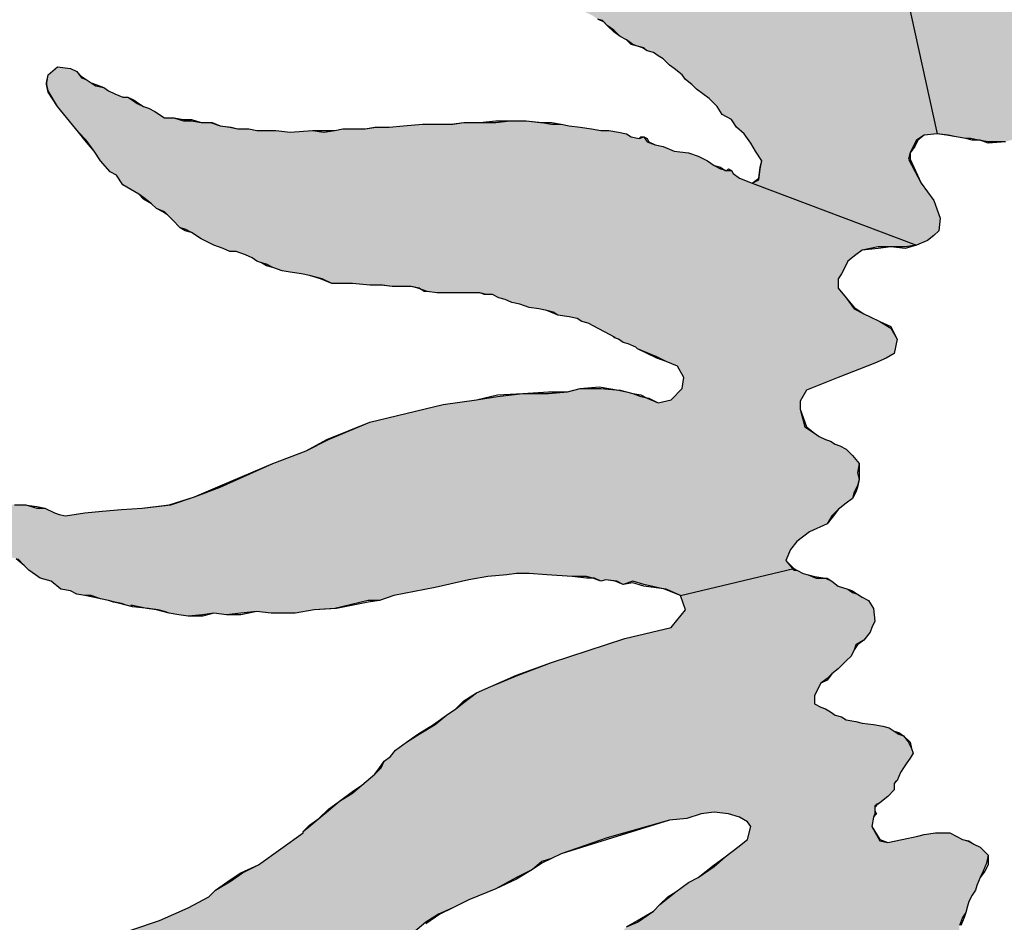
# Paper-space layout 'Layout1' of a CAD drawing. Extents: x -0.7 to 9.4, y 1.7 to 9.
# Drawn here: x -0.4 to -0.1, y 2.7 to 3 of the extents above; entities that cross this region are included whole.
import ezdxf

# ---------------------------------------------------------------- set-up
doc = ezdxf.new("R2010")
doc.units = 0
doc.header["$MEASUREMENT"] = 0
doc.layers.get('0').update_dxf_attribs({"linetype": 'CONTINUOUS'})

psp = doc.layouts.get("Layout1")

# ---------------------------------------------------------------- hatches: boundary and pattern name
at = {"linetype": 'CONTINUOUS', "ltscale": 0.1}
h = psp.add_hatch(color=256, dxfattribs=at)
h.dxf.hatch_style = 2
h.paths.add_polyline_path([(-0.12912, 3.01466), (-0.132, 3.01226), (-0.13631, 3.01274), (-0.13679, 3.01274), (-0.13871, 3.0137), (-0.13967, 3.01466), (-0.14111, 3.01658), (-0.1435, 3.01801), (-0.14542, 3.01945), (-0.14734, 3.02089), (-0.14974, 3.02281), (-0.15166, 3.02425), (-0.15309, 3.02425), (-0.15405, 3.02473), (-0.15405, 3.02617), (-0.15597, 3.02665), (-0.15741, 3.0276), (-0.15933, 3.02856), (-0.16125, 3.03096), (-0.16268, 3.0324), (-0.16412, 3.03288), (-0.16604, 3.03384), (-0.1694, 3.03576), (-0.17084, 3.03624), (-0.17227, 3.0372), (-0.17467, 3.03839), (-0.17563, 3.03863), (-0.17563, 3.03911), (-0.17611, 3.03959), (-0.17707, 3.04007), (-0.17822, 3.04036), (-0.17851, 3.04007), (-0.18043, 3.04151), (-0.18234, 3.04199), (-0.18474, 3.04199), (-0.18714, 3.04295), (-0.18906, 3.04439), (-0.19146, 3.04535), (-0.19385, 3.04631), (-0.19529, 3.04679), (-0.19673, 3.04774), (-0.19961, 3.0487), (-0.20248, 3.0487), (-0.2044, 3.04918), (-0.20632, 3.04966), (-0.20872, 3.05062), (-0.21064, 3.05158), (-0.21207, 3.05206), (-0.21399, 3.05254), (-0.21639, 3.0535), (-0.21879, 3.05446), (-0.22071, 3.05494), (-0.22358, 3.05542), (-0.22598, 3.05686), (-0.2279, 3.05733), (-0.22934, 3.05829), (-0.23173, 3.05877), (-0.23317, 3.05925), (-0.23509, 3.05973), (-0.23845, 3.05973), (-0.24084, 3.06069), (-0.24324, 3.06165), (-0.2466, 3.06165), (-0.249, 3.06261), (-0.25187, 3.06309), (-0.25427, 3.06309), (-0.25633, 3.06391), (-0.25715, 3.06405), (-0.25907, 3.06405), (-0.26098, 3.06501), (-0.26338, 3.06597), (-0.26578, 3.06692), (-0.26818, 3.06788), (-0.27009, 3.06836), (-0.27249, 3.06884), (-0.27489, 3.0698), (-0.27825, 3.07124), (-0.28016, 3.07268), (-0.28256, 3.07364), (-0.28448, 3.0746), (-0.2864, 3.07556), (-0.28736, 3.07651), (-0.28927, 3.07699), (-0.29071, 3.07795), (-0.29215, 3.07843), (-0.2933, 3.0792), (-0.29407, 3.07939), (-0.29551, 3.08035), (-0.29695, 3.08131), (-0.29887, 3.08323), (-0.30078, 3.08515), (-0.3027, 3.08754), (-0.30414, 3.08898), (-0.30606, 3.09042), (-0.3075, 3.09186), (-0.30893, 3.0933), (-0.30965, 3.09402), (-0.31085, 3.09474), (-0.31277, 3.09713), (-0.31517, 3.10001), (-0.31709, 3.10337), (-0.32044, 3.10529), (-0.32332, 3.10385), (-0.32524, 3.09809), (-0.32524, 3.09282), (-0.32476, 3.09138), (-0.3238, 3.08754), (-0.32188, 3.08371), (-0.31852, 3.07651), (-0.31469, 3.06932), (-0.31325, 3.06645), (-0.30941, 3.06069), (-0.30798, 3.05925), (-0.30558, 3.05686), (-0.30414, 3.05494), (-0.30174, 3.05254), (-0.29934, 3.04918), (-0.29695, 3.04631), (-0.29551, 3.04439), (-0.29311, 3.04247), (-0.29167, 3.04199), (-0.28975, 3.04055), (-0.2888, 3.03959), (-0.28688, 3.03815), (-0.28544, 3.03672), (-0.28304, 3.03432), (-0.2816, 3.03288), (-0.27873, 3.03096), (-0.27777, 3.03048), (-0.27585, 3.02904), (-0.27441, 3.0276), (-0.27249, 3.02665), (-0.27057, 3.02521), (-0.2677, 3.02344), (-0.26345, 3.02115), (-0.26242, 3.02089), (-0.26098, 3.01993), (-0.25907, 3.01897), (-0.25811, 3.01801), (-0.25667, 3.01706), (-0.25523, 3.0161), (-0.25331, 3.01514), (-0.25187, 3.01418), (-0.24948, 3.01322), (-0.24708, 3.01226), (-0.24372, 3.01082), (-0.24228, 3.01034), (-0.24036, 3.00938), (-0.23701, 3.00795), (-0.23605, 3.00699), (-0.23413, 3.00603), (-0.23221, 3.00555), (-0.22838, 3.00507), (-0.22694, 3.00459), (-0.2255, 3.00363), (-0.22406, 3.00315), (-0.22214, 3.00219), (-0.22071, 3.00123), (-0.21927, 3.00075), (-0.21783, 2.99931), (-0.21591, 2.99788), (-0.21399, 2.99596), (-0.21207, 2.995), (-0.21016, 2.99356), (-0.20872, 2.99308), (-0.2068, 2.9926), (-0.20584, 2.99164), (-0.20392, 2.99116), (-0.20248, 2.9902), (-0.20105, 2.98924), (-0.19913, 2.98733), (-0.19769, 2.98637), (-0.19529, 2.98445), (-0.19433, 2.98301), (-0.19241, 2.98157), (-0.19098, 2.98013), (-0.18906, 2.9787), (-0.18714, 2.97726), (-0.18474, 2.97486), (-0.1833, 2.97246), (-0.18043, 2.97102), (-0.17899, 2.96863), (-0.17659, 2.96671), (-0.17467, 2.96383), (-0.17323, 2.96143), (-0.17132, 2.95856), (-0.1718, 2.95616), (-0.17227, 2.9528), (-0.17419, 2.95184), (-0.1248, 2.93314), (-0.12145, 2.93458), (-0.11953, 2.93602), (-0.11809, 2.93746), (-0.11761, 2.94129), (-0.11953, 2.94657), (-0.12336, 2.95184), (-0.1272, 2.95904), (-0.12672, 2.96095), (-0.12576, 2.96287), (-0.1248, 2.96479), (-0.12241, 2.96623), (-0.11857, 2.96671)])
psp.add_hatch(color=256, dxfattribs=at).paths.add_polyline_path([(-0.09411, 2.98781), (-0.09411, 2.99116), (-0.09364, 2.99404), (-0.09268, 2.99596), (-0.0922, 2.9974), (-0.08884, 2.99835), (-0.0874, 2.9974), (-0.08596, 2.99692), (-0.08452, 2.99596), (-0.08261, 2.995), (-0.08069, 2.99452), (-0.07685, 2.99212), (-0.07206, 2.98972), (-0.06582, 2.98876), (-0.06103, 2.99164), (-0.06055, 2.99404), (-0.06007, 2.99596), (-0.06007, 2.99788), (-0.05959, 3.00027), (-0.05959, 3.00267), (-0.05911, 3.00459), (-0.05863, 3.00842), (-0.05815, 3.01034), (-0.12912, 3.01466), (-0.11857, 2.96671), (-0.11521, 2.96623), (-0.11282, 2.96575), (-0.10994, 2.96527), (-0.1085, 2.96527), (-0.1061, 2.96479), (-0.10562, 2.96479), (-0.10528, 2.96465), (-0.10323, 2.96431), (-0.09795, 2.96431), (-0.0898, 2.96671), (-0.08836, 2.96767), (-0.08836, 2.96958)])
h = psp.add_hatch(color=256, dxfattribs=at)
h.dxf.hatch_style = 2
h.paths.add_polyline_path([(-0.22406, 2.8334), (-0.22214, 2.83292), (-0.22166, 2.83292), (-0.21975, 2.83197), (-0.21831, 2.83244), (-0.21495, 2.83197), (-0.21303, 2.83101), (-0.21016, 2.83197), (-0.2068, 2.83101), (-0.20134, 2.82975), (-0.20009, 2.82957), (-0.19577, 2.82765), (-0.16206, 2.83572), (-0.16412, 2.8382), (-0.16268, 2.84156), (-0.16077, 2.84395), (-0.15693, 2.84683), (-0.15166, 2.84923), (-0.15022, 2.85163), (-0.1483, 2.85354), (-0.1459, 2.85546), (-0.14398, 2.8569), (-0.1435, 2.85882), (-0.14255, 2.86074), (-0.14207, 2.86265), (-0.14255, 2.86457), (-0.14207, 2.86745), (-0.14398, 2.86985), (-0.1459, 2.87176), (-0.14782, 2.87272), (-0.14926, 2.8732), (-0.1507, 2.87416), (-0.15214, 2.87464), (-0.15405, 2.8756), (-0.15549, 2.87656), (-0.15837, 2.87848), (-0.15981, 2.88375), (-0.15981, 2.88615), (-0.15789, 2.88951), (-0.1483, 2.89334), (-0.13727, 2.89766), (-0.13391, 2.8991), (-0.13152, 2.90054), (-0.13056, 2.90485), (-0.13248, 2.90821), (-0.13583, 2.91013), (-0.13871, 2.91156), (-0.14063, 2.91252), (-0.1435, 2.91396), (-0.1459, 2.91732), (-0.1483, 2.9202), (-0.1483, 2.92307), (-0.14734, 2.92451), (-0.14638, 2.92643), (-0.14542, 2.92835), (-0.14302, 2.93026), (-0.14111, 2.9317), (-0.13631, 2.93266), (-0.13248, 2.93266), (-0.12816, 2.93266), (-0.1248, 2.93314), (-0.17419, 2.95184), (-0.17803, 2.95328), (-0.17995, 2.95472), (-0.18043, 2.95568), (-0.18234, 2.95568), (-0.18263, 2.95587), (-0.18378, 2.95616), (-0.1857, 2.95712), (-0.18762, 2.95856), (-0.1905, 2.95999), (-0.19337, 2.96095), (-0.19769, 2.96143), (-0.20105, 2.96287), (-0.20344, 2.96335), (-0.20584, 2.96431), (-0.2068, 2.96575), (-0.20824, 2.96527), (-0.21064, 2.96575), (-0.21207, 2.96671), (-0.21447, 2.96719), (-0.21735, 2.96767), (-0.21975, 2.96767), (-0.22262, 2.96815), (-0.22598, 2.96863), (-0.22934, 2.9691), (-0.23173, 2.96958), (-0.23461, 2.96958), (-0.23749, 2.97006), (-0.23797, 2.97006), (-0.24228, 2.97054), (-0.24708, 2.97054), (-0.25139, 2.97006), (-0.25619, 2.97006), (-0.26098, 2.97006), (-0.26434, 2.96958), (-0.26866, 2.96958), (-0.27345, 2.96958), (-0.27921, 2.9691), (-0.28352, 2.96863), (-0.28736, 2.96863), (-0.29071, 2.96815), (-0.29311, 2.96815), (-0.29743, 2.96815), (-0.29982, 2.96767), (-0.30318, 2.96719), (-0.30654, 2.96767), (-0.31325, 2.96719), (-0.31757, 2.96767), (-0.32332, 2.96767), (-0.32572, 2.96815), (-0.32907, 2.96815), (-0.33147, 2.96863), (-0.33435, 2.9691), (-0.33723, 2.97006), (-0.3401, 2.97006), (-0.34298, 2.97054), (-0.34538, 2.97054), (-0.34825, 2.9715), (-0.35113, 2.9715), (-0.35401, 2.97342), (-0.35593, 2.97438), (-0.35737, 2.97486), (-0.35928, 2.97582), (-0.36072, 2.97678), (-0.36216, 2.97774), (-0.3636, 2.97774), (-0.366, 2.9787), (-0.36791, 2.97965), (-0.36935, 2.98061), (-0.37175, 2.98109), (-0.37319, 2.98205), (-0.37463, 2.98301), (-0.37607, 2.98349), (-0.3775, 2.98541), (-0.37942, 2.98637), (-0.38326, 2.98685), (-0.38614, 2.98445), (-0.38657, 2.98183), (-0.38614, 2.97965), (-0.38326, 2.97486), (-0.37702, 2.96719), (-0.37463, 2.96479), (-0.37223, 2.96143), (-0.37031, 2.95856), (-0.36743, 2.9552), (-0.36552, 2.95424), (-0.3636, 2.95136), (-0.3612, 2.94992), (-0.3588, 2.94849), (-0.35737, 2.94753), (-0.35497, 2.94561), (-0.35353, 2.94417), (-0.35113, 2.94321), (-0.35017, 2.94225), (-0.34873, 2.94081), (-0.34634, 2.93842), (-0.3449, 2.93794), (-0.34298, 2.93698), (-0.3401, 2.93506), (-0.33627, 2.93314), (-0.33339, 2.93218), (-0.33147, 2.93122), (-0.32955, 2.93122), (-0.32812, 2.93074), (-0.32668, 2.93026), (-0.32476, 2.92931), (-0.32332, 2.92835), (-0.32188, 2.92787), (-0.32044, 2.92739), (-0.31852, 2.92643), (-0.31565, 2.92547), (-0.31325, 2.92499), (-0.30989, 2.92451), (-0.3075, 2.92403), (-0.30366, 2.92307), (-0.30078, 2.92163), (-0.29455, 2.92163), (-0.28927, 2.92115), (-0.28544, 2.92115), (-0.28256, 2.92067), (-0.27968, 2.92067), (-0.27681, 2.92067), (-0.27441, 2.9202), (-0.27393, 2.91988), (-0.27201, 2.91924), (-0.26914, 2.91876), (-0.26338, 2.91876), (-0.26002, 2.91876), (-0.25619, 2.91876), (-0.25427, 2.91828), (-0.25235, 2.91828), (-0.25043, 2.91732), (-0.24852, 2.91684), (-0.2466, 2.91588), (-0.2442, 2.9154), (-0.24132, 2.91444), (-0.23845, 2.91396), (-0.23605, 2.91348), (-0.23413, 2.913), (-0.23269, 2.91204), (-0.22934, 2.91156), (-0.22694, 2.91108), (-0.2255, 2.91013), (-0.22358, 2.90965), (-0.21543, 2.90533), (-0.21591, 2.90533), (-0.21447, 2.90485), (-0.21303, 2.90389), (-0.21159, 2.90341), (-0.2092, 2.90245), (-0.20872, 2.90197), (-0.20296, 2.89958), (-0.20009, 2.89814), (-0.19673, 2.8967), (-0.19481, 2.89334), (-0.19529, 2.88999), (-0.19865, 2.88663), (-0.20248, 2.88567), (-0.20626, 2.88729), (-0.20776, 2.88759), (-0.21016, 2.88855), (-0.21207, 2.88903), (-0.21447, 2.88951), (-0.21495, 2.88959), (-0.21975, 2.88999), (-0.22598, 2.88999), (-0.22982, 2.88903), (-0.23557, 2.88855), (-0.24324, 2.88855), (-0.25091, 2.88759), (-0.25715, 2.88663), (-0.26722, 2.88519), (-0.28927, 2.87992), (-0.30174, 2.87464), (-0.30846, 2.87129), (-0.31852, 2.86745), (-0.33435, 2.86026), (-0.34202, 2.85738), (-0.34921, 2.85498), (-0.35784, 2.85402), (-0.36408, 2.85354), (-0.36983, 2.85306), (-0.37511, 2.85258), (-0.38086, 2.85163), (-0.38278, 2.8521), (-0.38422, 2.85258), (-0.38709, 2.85402), (-0.38949, 2.85402), (-0.39248, 2.85488), (-0.39333, 2.85498), (-0.39621, 2.85498), (-0.401, 2.85546), (-0.40484, 2.85402), (-0.40627, 2.85258), (-0.40723, 2.85019), (-0.4058, 2.84779), (-0.40436, 2.84539), (-0.40196, 2.84156), (-0.40052, 2.84108), (-0.39812, 2.84012), (-0.39716, 2.83916), (-0.39525, 2.83868), (-0.39333, 2.83676), (-0.39189, 2.83532), (-0.38997, 2.83388), (-0.38853, 2.83292), (-0.38518, 2.83197), (-0.3823, 2.82957), (-0.37942, 2.82909), (-0.3775, 2.82813), (-0.37511, 2.82765), (-0.37319, 2.82765), (-0.37031, 2.82669), (-0.36791, 2.82621), (-0.366, 2.82573), (-0.36408, 2.82525), (-0.36264, 2.82477), (-0.36072, 2.82429), (-0.3612, 2.82477), (-0.35689, 2.82391), (-0.35593, 2.82381), (-0.35305, 2.82333), (-0.35113, 2.82285), (-0.34969, 2.82238), (-0.34682, 2.8219), (-0.34394, 2.82142), (-0.33962, 2.8219), (-0.33627, 2.82238), (-0.33243, 2.8219), (-0.32812, 2.82238), (-0.32332, 2.82285), (-0.319, 2.82238), (-0.31613, 2.82238), (-0.31181, 2.82238), (-0.30606, 2.82333), (-0.29982, 2.82381), (-0.28975, 2.82621), (-0.2864, 2.82621), (-0.28208, 2.82765), (-0.26961, 2.83005), (-0.25955, 2.83244), (-0.25379, 2.8334), (-0.24804, 2.83388), (-0.24516, 2.83436), (-0.24132, 2.83436), (-0.23605, 2.83388), (-0.22838, 2.8334)])
h = psp.add_hatch(color=256, dxfattribs=at)
h.dxf.hatch_style = 1
h.paths.add_polyline_path([(-0.17467, 2.75812), (-0.17563, 2.75428), (-0.17851, 2.75189), (-0.18234, 2.74901), (-0.1857, 2.74613), (-0.1905, 2.74278), (-0.19337, 2.74134), (-0.19721, 2.73846), (-0.19961, 2.73654), (-0.202, 2.73463), (-0.20392, 2.73271), (-0.20872, 2.72935), (-0.21207, 2.72791), (-0.21447, 2.72551), (-0.21783, 2.72264), (-0.22166, 2.71928), (-0.22646, 2.71353), (-0.22934, 2.70969), (-0.23173, 2.70729), (-0.23749, 2.69962), (-0.23989, 2.69626), (-0.24132, 2.69387), (-0.2418, 2.69291), (-0.24276, 2.69147), (-0.24372, 2.68907), (-0.24708, 2.68476), (-0.25139, 2.67804), (-0.25091, 2.67804), (-0.25475, 2.67373), (-0.25715, 2.67085), (-0.25907, 2.66845), (-0.2605, 2.66653), (-0.26146, 2.66462), (-0.26242, 2.66366), (-0.26338, 2.66222), (-0.26434, 2.66078), (-0.26482, 2.65838), (-0.26674, 2.65599), (-0.27201, 2.64927), (-0.27345, 2.64735), (-0.27441, 2.64544), (-0.27585, 2.64352), (-0.27777, 2.6416), (-0.27921, 2.63968), (-0.28112, 2.63776), (-0.28208, 2.63633), (-0.28304, 2.63441), (-0.28544, 2.63201), (-0.28736, 2.62961), (-0.29023, 2.62769), (-0.29359, 2.6253), (-0.29887, 2.62242), (-0.30174, 2.6205), (-0.30366, 2.61906), (-0.30606, 2.61715), (-0.30989, 2.61427), (-0.31565, 2.61139), (-0.32092, 2.60756), (-0.32188, 2.6066), (-0.32284, 2.60516), (-0.32428, 2.60324), (-0.32428, 2.6018), (-0.32236, 2.59844), (-0.31996, 2.59701), (-0.31709, 2.59557), (-0.31085, 2.59653), (-0.30654, 2.59749), (-0.30078, 2.59797), (-0.29695, 2.59844), (-0.29119, 2.5994), (-0.28736, 2.60036), (-0.2816, 2.60132), (-0.27537, 2.60324), (-0.27009, 2.60564), (-0.2653, 2.60851), (-0.25907, 2.61187), (-0.25091, 2.61619), (-0.24564, 2.61954), (-0.2418, 2.62194), (-0.23893, 2.62386), (-0.23557, 2.62626), (-0.23269, 2.62865), (-0.23077, 2.63009), (-0.2279, 2.63201), (-0.22502, 2.63393), (-0.22166, 2.63681), (-0.21831, 2.6392), (-0.21591, 2.6416), (-0.21399, 2.64352), (-0.21255, 2.64496), (-0.21159, 2.6464), (-0.21064, 2.64783), (-0.20968, 2.64927), (-0.20824, 2.65167), (-0.20632, 2.65359), (-0.2044, 2.65599), (-0.20248, 2.65886), (-0.20057, 2.6603), (-0.20057, 2.66078), (-0.19481, 2.66653), (-0.1905, 2.67133), (-0.1881, 2.67325), (-0.18186, 2.67948), (-0.17899, 2.68284), (-0.17467, 2.68667), (-0.1718, 2.68859), (-0.16844, 2.69099), (-0.16556, 2.69339), (-0.1622, 2.69578), (-0.15597, 2.69818), (-0.15357, 2.69914), (-0.1459, 2.70106), (-0.1435, 2.70058), (-0.14302, 2.70058), (-0.13919, 2.69866), (-0.13823, 2.69339), (-0.14015, 2.69003), (-0.07733, 2.71065), (-0.07637, 2.71353), (-0.07589, 2.71497), (-0.07493, 2.7164), (-0.07398, 2.71928), (-0.0735, 2.72216), (-0.07445, 2.72503), (-0.07781, 2.72791), (-0.08069, 2.72887), (-0.08644, 2.72887), (-0.09268, 2.72599), (-0.10083, 2.7212), (-0.1037, 2.71976), (-0.10562, 2.72024), (-0.10802, 2.72072), (-0.10946, 2.72168), (-0.11138, 2.72312), (-0.11186, 2.72551), (-0.11186, 2.72839), (-0.1109, 2.73079), (-0.10994, 2.73223), (-0.10946, 2.73415), (-0.10898, 2.73558), (-0.10802, 2.7375), (-0.10706, 2.73894), (-0.10658, 2.74038), (-0.10562, 2.74278), (-0.10466, 2.74469), (-0.1037, 2.74709), (-0.10323, 2.74949), (-0.10562, 2.75189), (-0.10754, 2.75285), (-0.10946, 2.75381), (-0.1109, 2.75428), (-0.11282, 2.75524), (-0.11473, 2.7562), (-0.11905, 2.7562), (-0.12241, 2.75572), (-0.12432, 2.75524), (-0.12912, 2.75428), (-0.13343, 2.75333), (-0.13583, 2.75381), (-0.13823, 2.75812), (-0.13775, 2.761), (-0.13727, 2.76196), (-0.13727, 2.76483), (-0.13655, 2.76483), (-0.13583, 2.76531), (-0.13343, 2.76723), (-0.13152, 2.76915), (-0.13152, 2.77011), (-0.13152, 2.77107), (-0.13056, 2.77203), (-0.1296, 2.77442), (-0.12864, 2.77586), (-0.12768, 2.7773), (-0.12672, 2.77874), (-0.12576, 2.78018), (-0.12624, 2.78162), (-0.1272, 2.78353), (-0.12864, 2.78545), (-0.13008, 2.78593), (-0.13152, 2.78689), (-0.13295, 2.78785), (-0.13487, 2.78833), (-0.13775, 2.78881), (-0.14111, 2.78929), (-0.14302, 2.78977), (-0.1459, 2.79025), (-0.14734, 2.79121), (-0.14926, 2.79169), (-0.1507, 2.79265), (-0.15214, 2.7936), (-0.15357, 2.79408), (-0.15549, 2.79504), (-0.15549, 2.79744), (-0.15453, 2.79936), (-0.15357, 2.80128), (-0.15166, 2.80272), (-0.15022, 2.80415), (-0.1483, 2.80559), (-0.1459, 2.80799), (-0.14446, 2.80943), (-0.1435, 2.81135), (-0.14302, 2.81279), (-0.14063, 2.81422), (-0.13871, 2.81662), (-0.13823, 2.81806), (-0.13727, 2.81998), (-0.13775, 2.82381), (-0.13919, 2.82621), (-0.14111, 2.82717), (-0.14255, 2.82813), (-0.14398, 2.82861), (-0.14542, 2.82957), (-0.1483, 2.83053), (-0.15022, 2.83197), (-0.15214, 2.83292), (-0.15501, 2.83292), (-0.15741, 2.83388), (-0.15885, 2.83436), (-0.16077, 2.83532), (-0.16173, 2.83532), (-0.16206, 2.83572), (-0.19577, 2.82765), (-0.19433, 2.82333), (-0.19853, 2.81809), (-0.21255, 2.8147), (-0.23461, 2.80751), (-0.24468, 2.80367), (-0.25283, 2.80032), (-0.25715, 2.7984), (-0.26098, 2.79552), (-0.26338, 2.7936), (-0.26626, 2.79169), (-0.26961, 2.78881), (-0.27441, 2.78593), (-0.27825, 2.78353), (-0.2816, 2.78114), (-0.28304, 2.77922), (-0.28496, 2.77778), (-0.28592, 2.77586), (-0.28784, 2.77394), (-0.29167, 2.77059), (-0.29455, 2.76819), (-0.29839, 2.76579), (-0.30174, 2.76292), (-0.30462, 2.76052), (-0.30702, 2.7586), (-0.30941, 2.75668), (-0.30941, 2.7562), (-0.32284, 2.74661), (-0.32764, 2.74422), (-0.33099, 2.74182), (-0.33579, 2.73894), (-0.33771, 2.73702), (-0.34394, 2.73367), (-0.35257, 2.72983), (-0.36839, 2.72456), (-0.37559, 2.72264), (-0.38422, 2.72216), (-0.38614, 2.71832), (-0.3847, 2.71305), (-0.38038, 2.71209), (-0.37798, 2.71161), (-0.37559, 2.71113), (-0.37367, 2.71065), (-0.37127, 2.70969), (-0.36839, 2.70969), (-0.366, 2.70873), (-0.36312, 2.70777), (-0.3612, 2.70777), (-0.35832, 2.70729), (-0.35545, 2.70681), (-0.35305, 2.70681), (-0.34825, 2.70681), (-0.3425, 2.70777), (-0.33962, 2.70825), (-0.33675, 2.70873), (-0.33339, 2.70873), (-0.32764, 2.70969), (-0.32428, 2.71017), (-0.3214, 2.71065), (-0.31613, 2.71161), (-0.31277, 2.71257), (-0.30941, 2.71353), (-0.30702, 2.71401), (-0.30462, 2.71449), (-0.30174, 2.71544), (-0.29887, 2.7164), (-0.29695, 2.71736), (-0.29407, 2.71832), (-0.29167, 2.71928), (-0.28832, 2.72072), (-0.27633, 2.72599), (-0.27249, 2.72935), (-0.26866, 2.73175), (-0.26434, 2.73367), (-0.25955, 2.73606), (-0.25139, 2.73942), (-0.24516, 2.74278), (-0.24036, 2.74517), (-0.23749, 2.74757), (-0.23461, 2.74853), (-0.23173, 2.74997), (-0.21783, 2.75476), (-0.19913, 2.76004), (-0.19385, 2.76052), (-0.18954, 2.76196), (-0.1857, 2.76244), (-0.18139, 2.76196), (-0.17803, 2.761), (-0.17563, 2.75956)])

# ---------------------------------------------------------------- linework, layer by layer
for p, q in [((-0.12912, 3.01466), (-0.11857, 2.96671)), ((-0.17419, 2.95184), (-0.1248, 2.93314)), ((-0.19577, 2.82765), (-0.16173, 2.8358))]:
    psp.add_line(p, q, dxfattribs=at)
at = {"color": 7}
for points in [[(-0.39621, 2.85498), (-0.39285, 2.85498), (-0.38949, 2.85402), (-0.38709, 2.85402), (-0.38422, 2.85258), (-0.38278, 2.8521), (-0.38086, 2.85163), (-0.37511, 2.85258), (-0.36983, 2.85306), (-0.36408, 2.85354), (-0.35784, 2.85402), (-0.34921, 2.85498), (-0.34202, 2.85738), (-0.33435, 2.86026), (-0.31852, 2.86745), (-0.30846, 2.87129), (-0.30174, 2.87464), (-0.28927, 2.87992), (-0.26722, 2.88519), (-0.25715, 2.88663), (-0.25091, 2.88759), (-0.24324, 2.88855), (-0.23557, 2.88855), (-0.22982, 2.88903), (-0.22598, 2.88999), (-0.21975, 2.88999), (-0.21399, 2.88951), (-0.21207, 2.88903), (-0.21016, 2.88855), (-0.20776, 2.88759), (-0.20536, 2.88711), (-0.20248, 2.88567), (-0.19865, 2.88663), (-0.19529, 2.88999), (-0.19481, 2.89334), (-0.19673, 2.8967), (-0.20009, 2.89814), (-0.20296, 2.8991), (-0.20872, 2.90197), (-0.2092, 2.90245), (-0.21159, 2.90341), (-0.21303, 2.90389), (-0.21447, 2.90485), (-0.21591, 2.90533), (-0.21543, 2.90533), (-0.22358, 2.90965), (-0.2255, 2.91013), (-0.22694, 2.91108), (-0.22934, 2.91156), (-0.23269, 2.91204), (-0.23365, 2.91252), (-0.23605, 2.91348), (-0.23845, 2.91396), (-0.24132, 2.91444), (-0.2442, 2.9154), (-0.2466, 2.91588), (-0.24852, 2.91684), (-0.25043, 2.91732), (-0.25235, 2.91828), (-0.25427, 2.91828), (-0.25619, 2.91876), (-0.26002, 2.91876), (-0.26338, 2.91876), (-0.26914, 2.91876), (-0.27201, 2.91924), (-0.27297, 2.91924), (-0.27441, 2.9202), (-0.27681, 2.92067), (-0.27968, 2.92067), (-0.28256, 2.92067), (-0.28544, 2.92115), (-0.28927, 2.92115), (-0.29455, 2.92163), (-0.30078, 2.92163), (-0.30366, 2.92307), (-0.3075, 2.92403), (-0.30989, 2.92451), (-0.31325, 2.92499), (-0.31565, 2.92547), (-0.31852, 2.92643), (-0.32044, 2.92691), (-0.32188, 2.92787), (-0.32332, 2.92835), (-0.32476, 2.92931), (-0.32668, 2.93026), (-0.32812, 2.93074), (-0.32955, 2.93122), (-0.33147, 2.93122), (-0.33339, 2.93218), (-0.33627, 2.93314), (-0.3401, 2.93506), (-0.34298, 2.93698), (-0.3449, 2.93746), (-0.34634, 2.93842), (-0.34873, 2.94081), (-0.35017, 2.94225), (-0.35113, 2.94321), (-0.35353, 2.94417), (-0.35497, 2.94561), (-0.35737, 2.94705), (-0.3588, 2.94849), (-0.3612, 2.94992), (-0.3636, 2.95136), (-0.36552, 2.95424), (-0.36743, 2.9552), (-0.37031, 2.95856), (-0.37223, 2.96143), (-0.37463, 2.96479), (-0.37702, 2.96719), (-0.38326, 2.97486), (-0.38614, 2.97917), (-0.38662, 2.98157), (-0.38614, 2.98445), (-0.38326, 2.98685), (-0.37942, 2.98637), (-0.3775, 2.98541), (-0.37607, 2.98349), (-0.37463, 2.98301), (-0.37319, 2.98205), (-0.37175, 2.98109), (-0.36935, 2.98061), (-0.36791, 2.97965), (-0.366, 2.9787), (-0.3636, 2.97774), (-0.36216, 2.97774), (-0.36024, 2.97678), (-0.3588, 2.97582), (-0.35737, 2.97486), (-0.35593, 2.97438), (-0.35401, 2.97342), (-0.35113, 2.9715), (-0.34825, 2.9715), (-0.34538, 2.97054), (-0.34298, 2.97054), (-0.3401, 2.97006), (-0.33675, 2.97006), (-0.33435, 2.9691), (-0.33099, 2.96863), (-0.32907, 2.96815), (-0.32572, 2.96815), (-0.32332, 2.96767), (-0.31757, 2.96767), (-0.31325, 2.96719), (-0.30654, 2.96767), (-0.30318, 2.96719), (-0.29982, 2.96767), (-0.29743, 2.96815), (-0.29311, 2.96815), (-0.29071, 2.96815), (-0.28736, 2.96863), (-0.28352, 2.96863), (-0.27921, 2.9691), (-0.27345, 2.96958), (-0.26866, 2.96958), (-0.26434, 2.96958), (-0.26098, 2.97006), (-0.25619, 2.97006), (-0.25139, 2.97006), (-0.24708, 2.97054), (-0.24228, 2.97054), (-0.23749, 2.97006), (-0.23461, 2.96958), (-0.23173, 2.96958), (-0.22934, 2.9691), (-0.22598, 2.96863), (-0.22262, 2.96815), (-0.21975, 2.96767), (-0.21735, 2.96767), (-0.21447, 2.96719), (-0.21207, 2.96671), (-0.21064, 2.96575), (-0.20824, 2.96527), (-0.20776, 2.96575), (-0.2068, 2.96575), (-0.20584, 2.96527), (-0.20536, 2.96431), (-0.20344, 2.96335), (-0.20105, 2.96287), (-0.19769, 2.96143), (-0.19337, 2.96095), (-0.1905, 2.95999), (-0.18762, 2.95856), (-0.1857, 2.95712), (-0.18378, 2.95616), (-0.18186, 2.95568), (-0.18139, 2.95616), (-0.18043, 2.95568), (-0.17995, 2.95472), (-0.17803, 2.95328), (-0.17419, 2.95184), (-0.17227, 2.9528), (-0.1718, 2.95616), (-0.17132, 2.95856), (-0.17323, 2.96143), (-0.17467, 2.96383), (-0.17659, 2.96671), (-0.17899, 2.96863), (-0.18043, 2.97102), (-0.1833, 2.97246), (-0.18474, 2.97486), (-0.18714, 2.97726), (-0.18906, 2.9787), (-0.19098, 2.98013), (-0.19241, 2.98157), (-0.19433, 2.98301), (-0.19529, 2.98445), (-0.19769, 2.98637), (-0.19913, 2.98733), (-0.20105, 2.98924), (-0.20248, 2.9902), (-0.20392, 2.99116), (-0.20584, 2.99164), (-0.2068, 2.9926), (-0.20872, 2.99308), (-0.21016, 2.99356), (-0.21207, 2.995), (-0.21399, 2.99596), (-0.21591, 2.9974), (-0.21783, 2.99931), (-0.21879, 3.00027), (-0.22071, 3.00123)], [(-0.18714, 2.97726), (-0.18906, 2.9787), (-0.19098, 2.98013), (-0.19241, 2.98157), (-0.19433, 2.98301), (-0.19529, 2.98445), (-0.19769, 2.98637), (-0.19913, 2.98733), (-0.20105, 2.98924), (-0.20248, 2.9902), (-0.20392, 2.99116), (-0.20584, 2.99164), (-0.20728, 2.9926), (-0.20872, 2.99308), (-0.21064, 2.99356), (-0.21207, 2.995), (-0.21399, 2.99596), (-0.21591, 2.99788), (-0.21783, 2.99931), (-0.21927, 3.00075), (-0.22071, 3.00123)], [(-0.39333, 2.85498), (-0.38949, 2.8545), (-0.38709, 2.85402), (-0.38422, 2.85258), (-0.38278, 2.8521), (-0.38086, 2.85163), (-0.37511, 2.85258), (-0.36983, 2.85306), (-0.36408, 2.85354), (-0.35784, 2.85402), (-0.34969, 2.85498), (-0.34202, 2.85738), (-0.33435, 2.86074), (-0.31852, 2.86745), (-0.30846, 2.87129), (-0.30222, 2.87464), (-0.28927, 2.87992), (-0.26722, 2.88519), (-0.25715, 2.88663), (-0.25091, 2.88807), (-0.24324, 2.88855), (-0.23557, 2.88903), (-0.22982, 2.88903), (-0.22598, 2.88999), (-0.22023, 2.89047), (-0.21447, 2.88951), (-0.21207, 2.88903), (-0.21016, 2.88855), (-0.20776, 2.88807), (-0.20584, 2.88711), (-0.20248, 2.88567), (-0.19865, 2.88663), (-0.19529, 2.88999), (-0.19481, 2.89334), (-0.19673, 2.8967), (-0.20009, 2.89814), (-0.20296, 2.89958), (-0.20872, 2.90197), (-0.2092, 2.90245), (-0.21159, 2.90341), (-0.21303, 2.90389), (-0.21447, 2.90485), (-0.21591, 2.90533), (-0.21543, 2.90533), (-0.22358, 2.90965), (-0.2255, 2.91013), (-0.22694, 2.91108), (-0.22934, 2.91156), (-0.23269, 2.91204), (-0.23413, 2.913), (-0.23605, 2.91348), (-0.23845, 2.91396), (-0.24132, 2.91444), (-0.2442, 2.9154), (-0.2466, 2.91588), (-0.24852, 2.91684), (-0.25043, 2.91732), (-0.25235, 2.91828), (-0.25475, 2.91828), (-0.25619, 2.91876), (-0.2605, 2.91876), (-0.26338, 2.91876), (-0.26914, 2.91876), (-0.27201, 2.91924), (-0.27345, 2.91972), (-0.27489, 2.9202), (-0.27681, 2.92067), (-0.27968, 2.92067), (-0.28256, 2.92067), (-0.28592, 2.92115), (-0.28927, 2.92115), (-0.29455, 2.92163), (-0.30078, 2.92163), (-0.30414, 2.92307), (-0.3075, 2.92403), (-0.30989, 2.92451), (-0.31325, 2.92499), (-0.31565, 2.92547), (-0.31852, 2.92643), (-0.32044, 2.92739), (-0.32188, 2.92787), (-0.32332, 2.92835), (-0.32476, 2.92931), (-0.32668, 2.93026), (-0.32812, 2.93074), (-0.32955, 2.93122), (-0.33147, 2.93122), (-0.33339, 2.93218), (-0.33627, 2.93314), (-0.3401, 2.93506), (-0.34298, 2.93698), (-0.3449, 2.93794), (-0.34634, 2.93842), (-0.34873, 2.94081), (-0.35017, 2.94225), (-0.35161, 2.94321), (-0.35353, 2.94417), (-0.35497, 2.94561), (-0.35737, 2.94753), (-0.3588, 2.94849), (-0.3612, 2.94992), (-0.3636, 2.95136), (-0.36552, 2.95424), (-0.36743, 2.9552), (-0.37031, 2.95856), (-0.37223, 2.96143), (-0.37511, 2.96479), (-0.37702, 2.96719), (-0.38326, 2.97486), (-0.38614, 2.97965), (-0.38662, 2.98205), (-0.38614, 2.98445), (-0.38326, 2.98685), (-0.37942, 2.98637), (-0.3775, 2.98541), (-0.37607, 2.98397), (-0.37463, 2.98301), (-0.37319, 2.98205), (-0.37175, 2.98157), (-0.36935, 2.98061), (-0.36791, 2.97965), (-0.366, 2.9787), (-0.3636, 2.97774), (-0.36216, 2.97774), (-0.36072, 2.97678), (-0.35928, 2.97582), (-0.35737, 2.97486), (-0.35593, 2.97438), (-0.35401, 2.97342), (-0.35113, 2.9715), (-0.34825, 2.9715), (-0.34538, 2.97102), (-0.34298, 2.97102), (-0.3401, 2.97006), (-0.33723, 2.97006), (-0.33435, 2.9691), (-0.33147, 2.96863), (-0.32907, 2.96815), (-0.32572, 2.96815), (-0.32332, 2.96767), (-0.31757, 2.96767), (-0.31325, 2.96719), (-0.30654, 2.96767), (-0.30318, 2.96767), (-0.29982, 2.96767), (-0.29743, 2.96815), (-0.29359, 2.96815), (-0.29071, 2.96815), (-0.28784, 2.96863), (-0.28352, 2.96863), (-0.27921, 2.9691), (-0.27345, 2.96958), (-0.26866, 2.96958), (-0.26482, 2.96958), (-0.26098, 2.97006), (-0.25619, 2.97006), (-0.25139, 2.97054), (-0.24708, 2.97054), (-0.24228, 2.97054), (-0.23797, 2.97006), (-0.23461, 2.97006), (-0.23173, 2.96958), (-0.22934, 2.9691), (-0.22598, 2.96863), (-0.22262, 2.96815), (-0.21975, 2.96767), (-0.21735, 2.96767), (-0.21447, 2.96719), (-0.21207, 2.96671), (-0.21064, 2.96575), (-0.20824, 2.96527), (-0.2068, 2.96575), (-0.20584, 2.96431), (-0.20344, 2.96335), (-0.20105, 2.96287), (-0.19769, 2.96143), (-0.19337, 2.96095), (-0.1905, 2.95999), (-0.18762, 2.95856), (-0.1857, 2.95712), (-0.18378, 2.95664), (-0.18234, 2.95568), (-0.18043, 2.95568), (-0.17995, 2.95472), (-0.17803, 2.95328), (-0.17419, 2.95184), (-0.17227, 2.95328), (-0.1718, 2.95664), (-0.17132, 2.95856), (-0.17323, 2.96143), (-0.17467, 2.96383), (-0.17659, 2.96671), (-0.17899, 2.96863), (-0.18043, 2.97102), (-0.1833, 2.97246), (-0.18474, 2.97486), (-0.18714, 2.97726)], [(-0.09795, 2.96431), (-0.10323, 2.96383), (-0.10562, 2.96479), (-0.10802, 2.96479), (-0.10994, 2.96527), (-0.11282, 2.96575), (-0.11521, 2.96623), (-0.11857, 2.96671), (-0.12241, 2.96623), (-0.12432, 2.96479), (-0.12528, 2.96287), (-0.12672, 2.96095), (-0.12672, 2.95904), (-0.12336, 2.95184), (-0.11953, 2.94657), (-0.11761, 2.94129), (-0.11809, 2.93746), (-0.11953, 2.93602), (-0.12145, 2.93458), (-0.1248, 2.93314), (-0.12816, 2.93218), (-0.13248, 2.93266), (-0.13631, 2.93218), (-0.14111, 2.9317), (-0.14302, 2.93026), (-0.14542, 2.92835), (-0.14638, 2.92643), (-0.14734, 2.92451), (-0.1483, 2.92307), (-0.1483, 2.9202), (-0.1459, 2.91732), (-0.1435, 2.91396), (-0.14063, 2.91252), (-0.13871, 2.91156), (-0.13583, 2.91013), (-0.13248, 2.90821), (-0.13056, 2.90485), (-0.13152, 2.90054), (-0.13391, 2.8991), (-0.13727, 2.89766), (-0.1483, 2.89334), (-0.15789, 2.88951), (-0.15981, 2.88615), (-0.15981, 2.88375), (-0.15789, 2.87848), (-0.15549, 2.87656), (-0.15405, 2.8756), (-0.15214, 2.87464), (-0.1507, 2.87416), (-0.14926, 2.8732), (-0.14782, 2.87272), (-0.1459, 2.87176), (-0.14398, 2.86985), (-0.14207, 2.86745), (-0.14207, 2.86457), (-0.14207, 2.86265), (-0.14255, 2.86026), (-0.14302, 2.85882), (-0.14398, 2.8569), (-0.1459, 2.85546), (-0.1483, 2.85354), (-0.14974, 2.85163), (-0.15166, 2.84923), (-0.15693, 2.84683), (-0.16077, 2.84395), (-0.16268, 2.84156), (-0.16412, 2.8382), (-0.16173, 2.83532), (-0.16077, 2.83532), (-0.15885, 2.83436), (-0.15741, 2.83388), (-0.15501, 2.83292), (-0.15166, 2.83292), (-0.15022, 2.83197), (-0.1483, 2.83053), (-0.14542, 2.82957), (-0.14398, 2.82861), (-0.14255, 2.82813), (-0.14111, 2.82717), (-0.13919, 2.82621), (-0.13775, 2.82381), (-0.13727, 2.81998), (-0.13823, 2.81806), (-0.13871, 2.81662), (-0.14063, 2.81422), (-0.14255, 2.81279), (-0.1435, 2.81135), (-0.14446, 2.80943), (-0.1459, 2.80799), (-0.1483, 2.80559), (-0.15022, 2.80415), (-0.15166, 2.80224), (-0.15357, 2.80128), (-0.15453, 2.79936), (-0.15549, 2.79744), (-0.15549, 2.79504), (-0.15357, 2.79408), (-0.15214, 2.7936), (-0.1507, 2.79265), (-0.14926, 2.79169), (-0.14734, 2.79121), (-0.1459, 2.79025), (-0.14302, 2.78977), (-0.14111, 2.78929), (-0.13775, 2.78881), (-0.13487, 2.78833), (-0.13295, 2.78785), (-0.13152, 2.78689), (-0.13008, 2.78593), (-0.12864, 2.78545), (-0.12672, 2.78353), (-0.12624, 2.78162), (-0.12576, 2.78018), (-0.12672, 2.77874), (-0.12768, 2.7773), (-0.12864, 2.77586), (-0.1296, 2.77442), (-0.13056, 2.77203), (-0.13104, 2.77155), (-0.13152, 2.77107), (-0.13152, 2.77011), (-0.13152, 2.76963), (-0.13152, 2.76915), (-0.13343, 2.76723), (-0.13583, 2.76531), (-0.13631, 2.76483), (-0.13679, 2.76483), (-0.13679, 2.76435), (-0.13727, 2.76388), (-0.13727, 2.76292), (-0.13679, 2.76196), (-0.13775, 2.761), (-0.13823, 2.75812), (-0.13583, 2.75381), (-0.13343, 2.75333), (-0.12912, 2.75428), (-0.12432, 2.75524), (-0.12241, 2.75572), (-0.11905, 2.7562), (-0.11473, 2.7562), (-0.11282, 2.75524), (-0.1109, 2.75428), (-0.10898, 2.75381), (-0.10754, 2.75285), (-0.10562, 2.75189), (-0.10323, 2.74949), (-0.10323, 2.74661), (-0.10418, 2.74469), (-0.10562, 2.74278), (-0.10658, 2.74038), (-0.10706, 2.73894), (-0.10802, 2.7375), (-0.10898, 2.73558), (-0.10946, 2.73415), (-0.10994, 2.73223), (-0.11042, 2.73079), (-0.11138, 2.72839)], [(-0.09795, 2.96431), (-0.10323, 2.96431), (-0.1061, 2.96479), (-0.1085, 2.96527), (-0.10994, 2.96527), (-0.11282, 2.96575), (-0.11569, 2.96623), (-0.11857, 2.96671), (-0.12241, 2.96623), (-0.1248, 2.96479), (-0.12576, 2.96287), (-0.12672, 2.96095), (-0.1272, 2.95904), (-0.12336, 2.95184), (-0.11953, 2.94657), (-0.11761, 2.94129), (-0.11809, 2.93746), (-0.11953, 2.93602), (-0.12145, 2.93458), (-0.1248, 2.93314), (-0.12816, 2.93266), (-0.13248, 2.93266), (-0.13631, 2.93266), (-0.14111, 2.9317), (-0.14302, 2.93026), (-0.14542, 2.92835), (-0.14638, 2.92643), (-0.14734, 2.92451), (-0.1483, 2.92307), (-0.1483, 2.9202), (-0.1459, 2.91732), (-0.1435, 2.91444), (-0.14063, 2.91252), (-0.13871, 2.91156), (-0.13583, 2.91013), (-0.13248, 2.90869), (-0.13056, 2.90485), (-0.13152, 2.90054), (-0.13391, 2.8991), (-0.13727, 2.89766), (-0.1483, 2.89334), (-0.15789, 2.88951), (-0.15981, 2.88615), (-0.15981, 2.88375), (-0.15837, 2.87848), (-0.15549, 2.87656), (-0.15405, 2.8756), (-0.15214, 2.87464), (-0.1507, 2.87416), (-0.14926, 2.8732), (-0.14782, 2.87272), (-0.1459, 2.87176), (-0.14398, 2.86985), (-0.14207, 2.86745), (-0.14255, 2.86457), (-0.14207, 2.86265), (-0.14255, 2.86074), (-0.1435, 2.85882), (-0.14398, 2.8569), (-0.1459, 2.85546), (-0.1483, 2.85354), (-0.15022, 2.85163), (-0.15166, 2.84923), (-0.15693, 2.84683), (-0.16077, 2.84395), (-0.16268, 2.84156), (-0.16412, 2.8382), (-0.16173, 2.8358), (-0.16077, 2.83532), (-0.15885, 2.83436), (-0.15741, 2.83388), (-0.15549, 2.8334), (-0.15214, 2.83292), (-0.15022, 2.83197), (-0.1483, 2.83053), (-0.14542, 2.82957), (-0.14398, 2.82909), (-0.14255, 2.82813), (-0.14111, 2.82717), (-0.13919, 2.82621), (-0.13775, 2.82381), (-0.13727, 2.81998), (-0.13823, 2.81806), (-0.13871, 2.81662), (-0.14063, 2.81422), (-0.14302, 2.81279), (-0.1435, 2.81135), (-0.14446, 2.80943), (-0.1459, 2.80799), (-0.1483, 2.80559), (-0.15022, 2.80415), (-0.15166, 2.80272), (-0.15357, 2.80128), (-0.15453, 2.79936), (-0.15549, 2.79744), (-0.15549, 2.79504), (-0.15357, 2.79408), (-0.15214, 2.7936), (-0.1507, 2.79265), (-0.14926, 2.79169), (-0.14734, 2.79121), (-0.1459, 2.79025), (-0.14302, 2.78977), (-0.14111, 2.78929), (-0.13775, 2.78881), (-0.13487, 2.78833), (-0.13295, 2.78785), (-0.13152, 2.78689), (-0.13008, 2.78641), (-0.12864, 2.78545), (-0.1272, 2.78353)], [(-0.39621, 2.85498), (-0.39333, 2.85498)], [(-0.36839, 2.72456), (-0.35257, 2.72983), (-0.34394, 2.73367), (-0.33771, 2.73702), (-0.33579, 2.73894), (-0.33099, 2.7423), (-0.32812, 2.74422), (-0.32284, 2.74661), (-0.30941, 2.7562), (-0.30941, 2.75668), (-0.3075, 2.7586), (-0.30462, 2.76052), (-0.30174, 2.7634), (-0.29839, 2.76579), (-0.29455, 2.76867), (-0.29167, 2.77059), (-0.28784, 2.77394), (-0.2864, 2.77586), (-0.28496, 2.77778), (-0.28304, 2.77922), (-0.2816, 2.78114), (-0.27825, 2.78353), (-0.27489, 2.78593), (-0.27009, 2.78881), (-0.26626, 2.79169), (-0.26338, 2.7936), (-0.26098, 2.796), (-0.25715, 2.7984), (-0.25283, 2.80032), (-0.24516, 2.80367), (-0.23461, 2.80751), (-0.21255, 2.8147), (-0.19865, 2.81806), (-0.19817, 2.81854), (-0.19433, 2.82333), (-0.19577, 2.82765), (-0.20057, 2.82957), (-0.2068, 2.83101), (-0.21016, 2.83197), (-0.21303, 2.83101), (-0.21543, 2.83197), (-0.21831, 2.83244), (-0.21975, 2.83197), (-0.22214, 2.83292), (-0.22406, 2.8334), (-0.22838, 2.8334), (-0.23605, 2.83388), (-0.24132, 2.83436), (-0.24516, 2.83436), (-0.24804, 2.83388), (-0.25379, 2.8334), (-0.25955, 2.83244), (-0.26961, 2.83005), (-0.28208, 2.82765), (-0.2864, 2.82621), (-0.28975, 2.82621), (-0.29982, 2.82381), (-0.30606, 2.82333), (-0.31181, 2.82238), (-0.31613, 2.82238), (-0.319, 2.82238), (-0.32332, 2.82285), (-0.32812, 2.82238), (-0.33243, 2.8219), (-0.33627, 2.82238), (-0.33962, 2.8219), (-0.34394, 2.82142), (-0.34682, 2.8219), (-0.34969, 2.82238), (-0.35161, 2.82285), (-0.35353, 2.82333), (-0.35641, 2.82381), (-0.3612, 2.82477), (-0.36072, 2.82429), (-0.36264, 2.82477), (-0.36456, 2.82525), (-0.36648, 2.82573), (-0.36791, 2.82621), (-0.37031, 2.82669), (-0.37319, 2.82765), (-0.37511, 2.82765), (-0.3775, 2.82813), (-0.37942, 2.82909), (-0.3823, 2.82957), (-0.38518, 2.83197), (-0.38853, 2.83292), (-0.38997, 2.83388), (-0.39189, 2.83532), (-0.39333, 2.83676), (-0.39573, 2.83868)], [(-0.36839, 2.72456), (-0.35257, 2.72983), (-0.34394, 2.73367), (-0.33771, 2.73702), (-0.33579, 2.73894), (-0.33099, 2.74182), (-0.32764, 2.74422), (-0.32284, 2.74661), (-0.30941, 2.7562), (-0.30941, 2.75668), (-0.30702, 2.7586), (-0.30462, 2.76052), (-0.30174, 2.76292), (-0.29839, 2.76579), (-0.29455, 2.76819), (-0.29167, 2.77059), (-0.28784, 2.77394), (-0.28592, 2.77586), (-0.28496, 2.77778), (-0.28304, 2.77922), (-0.2816, 2.78114), (-0.27825, 2.78353), (-0.27441, 2.78593), (-0.26961, 2.78881), (-0.26626, 2.79169), (-0.26338, 2.7936), (-0.26098, 2.79552), (-0.25715, 2.7984), (-0.25283, 2.80032), (-0.24468, 2.80367), (-0.23461, 2.80751), (-0.21255, 2.8147), (-0.19865, 2.81806), (-0.19817, 2.81854), (-0.19433, 2.82333), (-0.19577, 2.82765), (-0.20009, 2.82957), (-0.2068, 2.83053), (-0.21016, 2.83149), (-0.21303, 2.83101), (-0.21495, 2.83197), (-0.21831, 2.83244), (-0.21975, 2.83197), (-0.22166, 2.83292), (-0.22406, 2.83292), (-0.22838, 2.8334), (-0.23605, 2.83388), (-0.24132, 2.83436), (-0.24516, 2.83436), (-0.24804, 2.83388), (-0.25379, 2.8334), (-0.25955, 2.83244), (-0.26961, 2.83005), (-0.28208, 2.82765), (-0.2864, 2.82621), (-0.28975, 2.82573), (-0.29934, 2.82381), (-0.30606, 2.82333), (-0.31181, 2.82238), (-0.31565, 2.82238), (-0.319, 2.82238), (-0.32332, 2.82285), (-0.32812, 2.8219), (-0.33243, 2.8219), (-0.33627, 2.82238), (-0.33962, 2.82142), (-0.34394, 2.82142), (-0.34682, 2.8219), (-0.34969, 2.82238), (-0.35113, 2.82285), (-0.35305, 2.82333), (-0.35593, 2.82381), (-0.36072, 2.82429), (-0.36264, 2.82477), (-0.36408, 2.82525), (-0.366, 2.82573), (-0.36791, 2.82621), (-0.37031, 2.82669), (-0.37271, 2.82717), (-0.37511, 2.82765), (-0.3775, 2.82813), (-0.37942, 2.82909), (-0.3823, 2.82957), (-0.38518, 2.83197), (-0.38853, 2.83292), (-0.38997, 2.83388), (-0.39189, 2.83532), (-0.39333, 2.83676), (-0.39525, 2.83868)], [(-0.1272, 2.78353), (-0.12624, 2.78162), (-0.12576, 2.78018), (-0.12672, 2.77874), (-0.12768, 2.7773), (-0.12864, 2.77586), (-0.1296, 2.77442), (-0.13056, 2.77203), (-0.13152, 2.77107), (-0.13152, 2.76915), (-0.13343, 2.76723), (-0.13583, 2.76531), (-0.13727, 2.76435), (-0.13727, 2.76196), (-0.13775, 2.761), (-0.13823, 2.75812), (-0.13583, 2.75428), (-0.13343, 2.75333), (-0.12912, 2.75428), (-0.12432, 2.75524), (-0.12241, 2.75572), (-0.11905, 2.7562), (-0.11473, 2.7562), (-0.11282, 2.75524), (-0.1109, 2.75428), (-0.10946, 2.75381), (-0.10754, 2.75285), (-0.10562, 2.75189), (-0.10323, 2.74949), (-0.1037, 2.74709), (-0.10466, 2.74469), (-0.10562, 2.74278), (-0.10658, 2.74038), (-0.10706, 2.73894), (-0.10802, 2.7375), (-0.10898, 2.73558), (-0.10946, 2.73415), (-0.10994, 2.73223), (-0.1109, 2.73079), (-0.11186, 2.72839)], [(-0.21207, 2.72791), (-0.20872, 2.72983), (-0.20392, 2.73271), (-0.202, 2.73463), (-0.19961, 2.73702), (-0.19721, 2.73846), (-0.19337, 2.74134), (-0.1905, 2.74278), (-0.1857, 2.74661), (-0.18234, 2.74901), (-0.17851, 2.75189), (-0.17563, 2.75428), (-0.17467, 2.75812), (-0.17563, 2.75956), (-0.17803, 2.761), (-0.18139, 2.76196), (-0.1857, 2.76244), (-0.18954, 2.76196), (-0.19385, 2.76052), (-0.19913, 2.76004), (-0.21783, 2.75476), (-0.23173, 2.74997), (-0.23461, 2.74853), (-0.23749, 2.74757), (-0.24036, 2.74517), (-0.24516, 2.74278), (-0.25139, 2.73942), (-0.25955, 2.73606), (-0.26434, 2.73367), (-0.26866, 2.73175), (-0.27249, 2.72935), (-0.27633, 2.72599)], [(-0.21207, 2.72791), (-0.20872, 2.72935), (-0.20392, 2.73271), (-0.202, 2.73463), (-0.19961, 2.73654), (-0.19721, 2.73846), (-0.19337, 2.74134), (-0.1905, 2.74278), (-0.1857, 2.74613), (-0.18234, 2.74901), (-0.17851, 2.75189), (-0.17563, 2.75428), (-0.17467, 2.75812), (-0.17563, 2.75956), (-0.17803, 2.761), (-0.18139, 2.76196), (-0.1857, 2.76244), (-0.18954, 2.76196), (-0.19385, 2.76052), (-0.19913, 2.76004), (-0.21783, 2.75428), (-0.23173, 2.74997), (-0.23461, 2.74853), (-0.23749, 2.74709), (-0.24036, 2.74517), (-0.24516, 2.7423), (-0.25139, 2.73942), (-0.25955, 2.73606), (-0.26434, 2.73367), (-0.26818, 2.73175), (-0.27249, 2.72887)]]:
    psp.add_lwpolyline(points, dxfattribs=at)

doc.saveas('drawing.dxf')
